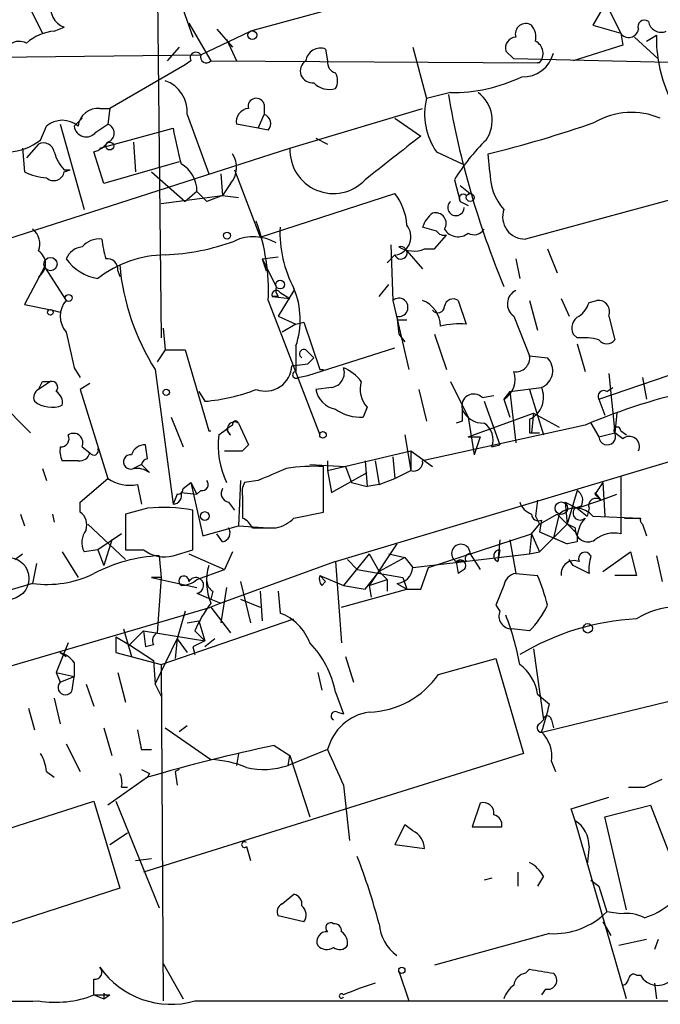
# Model space of a CAD drawing. Extents: x 4 to 883, y 4007 to 4893.
# Drawn here: x 131 to 158, y 4057 to 4099 of the extents above; entities that cross this region are included whole.
import ezdxf

# ---------------------------------------------------------------- set-up
doc = ezdxf.new("R2010")
doc.units = 0
doc.header["$MEASUREMENT"] = 0
doc.layers.add('MAIN', color=5, linetype='CONTINUOUS')

msp = doc.modelspace()

# ---------------------------------------------------------------- linework, layer by layer
at = {"layer": 'MAIN'}
for p, q in [((136.652, 4102.3521), (138.0067, 4098.5421)), ((136.4827, 4100.4048), (136.652, 4085.6728)), ((145.7113, 4100.2355), (140.462, 4098.7961)), ((155.7867, 4100.2355), (155.1093, 4099.0501)), ((131.064, 4099.7275), (131.572, 4098.7115)), ((155.702, 4099.8968), (156.2947, 4098.7115)), ((132.08, 4098.7961), (132.5033, 4098.9655)), ((137.8373, 4099.1348), (138.7687, 4097.5261)), ((138.3453, 4097.7801), (140.462, 4098.7961)), ((139.0227, 4098.8808), (139.7, 4098.1188)), ((155.1093, 4099.0501), (156.2947, 4098.7115)), ((139.446, 4098.4575), (139.8693, 4097.5261)), ((156.2947, 4098.7115), (156.3793, 4098.2035)), ((156.8873, 4098.5421), (157.9033, 4097.6108)), ((157.3953, 4098.3728), (157.8187, 4098.6268)), ((137.414, 4098.1188), (136.906, 4097.5261)), ((143.6793, 4098.0341), (143.764, 4097.5261)), ((147.4047, 4098.1188), (147.9973, 4095.9175)), ((151.7227, 4097.6108), (151.384, 4097.9495)), ((156.3793, 4098.2035), (154.2627, 4097.5261)), ((107.188, 4097.4415), (138.3453, 4097.7801)), ((137.922, 4097.5261), (137.668, 4097.3568)), ((138.7687, 4097.5261), (152.7387, 4097.4415)), ((162.56, 4097.3568), (151.7227, 4097.6108)), ((137.668, 4097.3568), (134.4507, 4095.4941)), ((152.8233, 4097.4415), (152.7387, 4097.4415)), ((149.0133, 4096.1715), (147.9973, 4095.9175)), ((134.0273, 4095.4941), (134.4507, 4095.4941)), ((134.4507, 4095.4941), (134.366, 4094.8168)), ((141.0547, 4095.6635), (141.0547, 4095.2401)), ((142.1553, 4093.8008), (147.828, 4095.4941)), ((132.9267, 4094.7321), (133.2653, 4095.0708)), ((137.7527, 4095.2401), (138.684, 4092.7001)), ((140.8007, 4094.6475), (141.0547, 4095.2401)), ((146.6427, 4095.0708), (147.7433, 4094.3088)), ((131.4873, 4094.1395), (131.7413, 4094.7321)), ((132.334, 4094.8168), (133.35, 4091.1761)), ((133.858, 4094.4781), (134.366, 4094.8168)), ((134.0273, 4093.8008), (137.16, 4094.6475)), ((140.8007, 4094.6475), (139.8693, 4094.8168)), ((141.224, 4094.5628), (140.8007, 4094.6475)), ((143.256, 4094.2241), (143.764, 4093.9701)), ((124.0367, 4087.9588), (142.1553, 4093.8008)), ((130.7253, 4093.8008), (130.81, 4092.7848)), ((131.4027, 4093.9701), (130.8947, 4093.3775)), ((135.4667, 4094.0548), (135.5513, 4092.7848)), ((134.1967, 4092.2768), (133.7733, 4093.6315)), ((148.4207, 4093.6315), (149.5213, 4093.1235)), ((150.7067, 4092.7848), (150.622, 4093.5468)), ((137.414, 4093.2081), (134.1967, 4092.2768)), ((164.7613, 4093.2928), (152.2307, 4089.9061)), ((132.5033, 4092.8695), (132.7573, 4092.8695)), ((132.5033, 4092.7848), (132.7573, 4092.8695)), ((136.2287, 4092.7848), (137.668, 4091.5148)), ((139.192, 4092.7001), (139.2767, 4091.7688)), ((139.7847, 4092.8695), (140.8853, 4089.9908)), ((139.6153, 4092.2768), (139.2767, 4091.7688)), ((149.1827, 4092.4461), (149.4367, 4091.5148)), ((149.4367, 4092.1921), (149.86, 4091.8535)), ((136.652, 4091.4301), (139.2767, 4091.7688)), ((138.176, 4091.9381), (137.668, 4091.5148)), ((138.176, 4091.9381), (138.5993, 4091.5148)), ((139.2767, 4091.7688), (138.5993, 4091.5148)), ((139.2767, 4091.7688), (139.954, 4091.6841)), ((140.8853, 4089.9908), (146.6427, 4091.8535)), ((149.6907, 4091.7688), (149.86, 4091.8535)), ((149.4367, 4091.5148), (149.7753, 4091.3455)), ((148.4207, 4090.2448), (147.828, 4090.4141)), ((148.336, 4089.4828), (148.844, 4090.0755)), ((146.4733, 4089.6521), (146.558, 4087.2815)), ((140.97, 4089.0595), (141.6473, 4089.1441)), ((146.304, 4088.8901), (146.6427, 4089.2288)), ((147.1507, 4089.3981), (147.828, 4088.6361)), ((147.9127, 4089.4828), (148.336, 4089.4828)), ((153.162, 4089.4828), (153.5853, 4088.4668)), ((131.6567, 4088.7208), (130.81, 4087.1121)), ((131.6567, 4088.7208), (132.588, 4087.2815)), ((140.97, 4089.0595), (141.1393, 4088.5515)), ((140.97, 4089.0595), (141.5627, 4087.8741)), ((151.8073, 4089.0595), (151.9767, 4088.2128)), ((134.7893, 4088.5515), (134.874, 4088.2975)), ((145.9653, 4087.4508), (146.3887, 4087.9588)), ((141.6473, 4087.4508), (141.3933, 4087.4508)), ((141.3933, 4087.4508), (142.1553, 4087.3661)), ((142.3247, 4087.7048), (141.6473, 4086.6041)), ((141.732, 4087.6201), (142.1553, 4087.3661)), ((130.81, 4087.1121), (131.9953, 4086.8581)), ((141.224, 4087.2815), (143.4253, 4081.5241)), ((146.558, 4087.2815), (147.2353, 4084.3181)), ((149.352, 4087.2815), (149.6907, 4086.2655)), ((152.4, 4087.2815), (152.7387, 4086.0115)), ((153.7547, 4087.3661), (154.0933, 4086.6041)), ((154.94, 4087.1968), (155.2787, 4087.2815)), ((131.9953, 4086.8581), (132.334, 4086.7735)), ((141.6473, 4086.6041), (142.4093, 4086.2655)), ((146.7273, 4086.6041), (146.812, 4085.8421)), ((151.7227, 4086.6041), (152.4, 4084.9108)), ((155.7867, 4086.6041), (156.0407, 4085.5881)), ((142.4093, 4086.2655), (141.8167, 4085.9268)), ((142.4093, 4086.2655), (142.748, 4086.3501)), ((142.748, 4086.3501), (143.4253, 4084.3181)), ((147.1507, 4086.4348), (146.7273, 4086.4348)), ((136.7367, 4086.0961), (136.8213, 4085.1648)), ((146.812, 4085.8421), (147.066, 4085.5035)), ((148.336, 4085.8421), (148.844, 4084.3181)), ((154.432, 4085.6728), (154.2627, 4085.8421)), ((142.4093, 4085.3341), (142.4093, 4084.2335)), ((154.432, 4085.4188), (154.7707, 4084.2335)), ((155.3633, 4083.0481), (161.9673, 4085.3341)), ((136.8213, 4085.1648), (136.4827, 4084.6568)), ((136.8213, 4085.1648), (137.668, 4085.1648)), ((137.668, 4085.1648), (138.684, 4081.6935)), ((142.9173, 4084.0641), (146.6427, 4085.2495)), ((142.9173, 4085.0801), (143.1713, 4084.8261)), ((152.4, 4084.9108), (153.162, 4084.8261)), ((142.24, 4084.4875), (142.9173, 4084.5721)), ((142.9173, 4084.5721), (143.1713, 4084.8261)), ((143.1713, 4084.8261), (142.9173, 4084.5721)), ((132.9267, 4084.4028), (133.1807, 4083.9795)), ((136.398, 4084.3181), (137.16, 4078.5608)), ((142.494, 4083.9795), (142.9173, 4084.0641)), ((143.4253, 4084.3181), (143.5947, 4084.3181)), ((155.7867, 4084.1488), (156.0407, 4081.6088)), ((131.9107, 4083.8101), (131.4027, 4083.4715)), ((131.572, 4083.8101), (131.9107, 4083.8101)), ((133.604, 4083.7255), (133.1807, 4083.4715)), ((149.0133, 4083.8101), (149.7753, 4082.2861)), ((157.226, 4083.9795), (157.3953, 4083.0481)), ((133.1807, 4083.4715), (134.366, 4079.6615)), ((138.2607, 4083.3868), (138.5147, 4082.9635)), ((143.9333, 4083.5561), (143.256, 4083.4715)), ((147.6587, 4083.4715), (147.9973, 4082.1168)), ((150.368, 4083.1328), (150.876, 4083.2175)), ((151.5533, 4083.3868), (151.2993, 4083.0481)), ((151.5533, 4083.3868), (152.908, 4083.5561)), ((151.5533, 4083.3868), (151.8073, 4081.1855)), ((152.4, 4083.4715), (152.9927, 4081.5241)), ((155.702, 4083.3868), (155.956, 4083.5561)), ((129.7093, 4082.9635), (131.064, 4081.6088)), ((150.4527, 4082.9635), (151.13, 4081.1008)), ((151.2993, 4083.0481), (151.5533, 4082.2861)), ((155.3633, 4083.0481), (155.6173, 4082.3708)), ((145.4573, 4082.7095), (145.288, 4082.2861)), ((149.7753, 4081.4395), (152.5693, 4082.4555)), ((152.5693, 4082.4555), (152.4847, 4081.6088)), ((152.5693, 4082.4555), (153.67, 4081.8628)), ((156.1253, 4082.4555), (156.0407, 4081.6088)), ((137.0753, 4082.2861), (137.5833, 4081.0161)), ((139.7, 4081.9475), (139.446, 4081.7781)), ((139.954, 4082.0321), (140.3773, 4081.1008)), ((154.7707, 4081.9475), (147.828, 4080.4235)), ((149.5213, 4082.1168), (149.2673, 4082.0321)), ((149.7753, 4082.2861), (150.0293, 4080.6775)), ((152.4, 4082.2015), (152.4, 4081.6088)), ((155.0247, 4082.0321), (155.3633, 4081.4395)), ((138.684, 4081.6935), (138.7687, 4081.6935)), ((139.1073, 4081.5241), (139.446, 4081.7781)), ((139.6153, 4081.5241), (139.446, 4081.7781)), ((147.066, 4081.5241), (147.32, 4080.0001)), ((152.4, 4081.6088), (152.8233, 4081.6088)), ((155.3633, 4081.4395), (156.0407, 4081.6088)), ((156.3793, 4081.3548), (156.0407, 4081.6088)), ((156.2947, 4081.6935), (156.5487, 4081.5241)), ((136.0593, 4080.5081), (135.9747, 4081.1008)), ((140.3773, 4081.1008), (140.1233, 4080.8468)), ((140.3773, 4081.1008), (140.1233, 4080.8468)), ((144.1027, 4076.1055), (161.29, 4081.2701)), ((149.7753, 4081.4395), (150.2833, 4081.4395)), ((150.2833, 4081.4395), (150.0293, 4080.6775)), ((150.7913, 4081.0161), (151.13, 4081.1008)), ((133.2653, 4081.0161), (133.604, 4080.7621)), ((139.3613, 4080.8468), (140.1233, 4080.8468)), ((143.764, 4080.0001), (147.32, 4080.8468)), ((147.32, 4080.8468), (148.2513, 4080.1695)), ((147.32, 4080.8468), (147.32, 4080.0001)), ((147.32, 4080.8468), (147.32, 4080.0001)), ((133.096, 4080.4235), (132.4187, 4080.4235)), ((135.8053, 4080.2541), (135.4667, 4080.0848)), ((136.144, 4079.9155), (135.8053, 4080.2541)), ((143.002, 4080.2541), (144.526, 4080.1695)), ((143.764, 4080.4235), (143.764, 4080.0001)), ((145.3727, 4080.4235), (145.4573, 4079.3228)), ((145.796, 4080.4235), (145.9653, 4079.4075)), ((146.558, 4080.5928), (146.6427, 4079.6615)), ((146.558, 4080.5928), (146.6427, 4079.6615)), ((131.572, 4080.0848), (131.7413, 4079.5768)), ((143.5947, 4078.2221), (143.5947, 4080.1695)), ((143.764, 4080.0001), (143.9333, 4079.0688)), ((143.9333, 4079.0688), (145.4573, 4079.9155)), ((144.526, 4080.1695), (144.78, 4079.4921)), ((146.6427, 4079.6615), (147.32, 4080.0001)), ((133.1807, 4078.6455), (134.366, 4079.6615)), ((135.636, 4079.4075), (135.8053, 4078.5608)), ((137.5833, 4079.2381), (137.922, 4079.4921)), ((137.922, 4079.4921), (138.176, 4078.9841)), ((137.922, 4079.4921), (138.43, 4077.2061)), ((140.0387, 4079.5768), (139.954, 4077.6295)), ((140.8007, 4079.5768), (140.208, 4079.4921)), ((144.78, 4079.4921), (145.4573, 4079.3228)), ((145.9653, 4079.4075), (145.4573, 4079.3228)), ((145.9653, 4079.4075), (146.6427, 4079.6615)), ((155.5327, 4079.4921), (155.6173, 4078.0528)), ((156.2947, 4079.7461), (156.2947, 4077.2908)), ((137.3293, 4078.9841), (137.16, 4078.5608)), ((137.4987, 4079.0688), (138.176, 4078.9841)), ((138.3453, 4079.1535), (138.176, 4078.9841)), ((154.432, 4079.1535), (154.0087, 4077.7141)), ((155.194, 4079.0688), (155.448, 4078.7301)), ((155.194, 4078.9841), (155.448, 4078.7301)), ((155.448, 4078.7301), (156.1253, 4078.9841)), ((133.1807, 4078.2221), (133.1807, 4078.6455)), ((139.5307, 4078.6455), (139.7847, 4078.3068)), ((140.1233, 4078.8995), (140.1233, 4077.9681)), ((152.7387, 4078.7301), (152.654, 4078.0528)), ((153.924, 4078.6455), (154.432, 4078.3915)), ((153.924, 4078.6455), (154.0087, 4077.7141)), ((154.432, 4078.3915), (155.448, 4078.7301)), ((136.0593, 4078.3915), (135.128, 4078.1375)), ((138.0067, 4076.6135), (138.0067, 4078.3068)), ((142.3247, 4077.9681), (143.5947, 4078.2221)), ((154.6013, 4078.4761), (154.3473, 4078.3915)), ((154.432, 4078.3915), (154.8553, 4078.0528)), ((154.94, 4078.3915), (154.8553, 4078.0528)), ((130.6407, 4078.1375), (130.81, 4077.6295)), ((131.9953, 4078.1375), (132.08, 4077.7988)), ((135.128, 4078.1375), (135.128, 4076.6135)), ((152.654, 4078.0528), (152.8233, 4077.7141)), ((152.8233, 4077.7141), (153.5853, 4078.1375)), ((152.908, 4077.8835), (152.8233, 4077.3755)), ((153.67, 4078.1375), (153.416, 4077.1215)), ((153.5853, 4078.1375), (154.432, 4077.2908)), ((155.1093, 4078.0528), (157.1413, 4077.9681)), ((156.464, 4077.9681), (157.1413, 4077.9681)), ((133.5193, 4077.7141), (135.128, 4076.1901)), ((138.43, 4077.2061), (139.954, 4077.6295)), ((139.954, 4077.6295), (141.224, 4077.5448)), ((140.5467, 4077.5448), (141.5627, 4077.5448)), ((152.4847, 4077.2908), (152.8233, 4077.7141)), ((152.8233, 4076.5288), (154.0087, 4077.7141)), ((152.8233, 4077.3755), (154.0087, 4076.8675)), ((154.3473, 4077.5448), (154.0087, 4077.7141)), ((157.226, 4077.7141), (157.3953, 4077.2061)), ((134.9587, 4077.2908), (133.9427, 4076.6135)), ((134.5353, 4077.0368), (134.1967, 4075.9361)), ((139.2767, 4076.9521), (139.0227, 4077.2908)), ((148.082, 4075.8515), (152.4847, 4077.2908)), ((151.13, 4077.0368), (151.0453, 4076.1055)), ((151.5533, 4077.0368), (151.8073, 4075.5975)), ((152.4847, 4077.2908), (152.4, 4076.4441)), ((152.4847, 4077.2908), (152.8233, 4076.5288)), ((153.416, 4077.1215), (154.0087, 4076.8675)), ((154.432, 4076.9521), (154.0087, 4076.8675)), ((132.4187, 4076.5288), (133.096, 4075.4281)), ((133.9427, 4076.6135), (133.35, 4076.5288)), ((133.9427, 4076.6135), (134.1967, 4075.9361)), ((133.9427, 4076.6135), (134.1967, 4075.9361)), ((135.128, 4076.6135), (135.89, 4076.6135)), ((137.16, 4076.3595), (138.0067, 4076.6135)), ((139.7, 4076.5288), (139.3613, 4075.7668)), ((146.7273, 4076.8675), (145.542, 4075.0895)), ((151.13, 4076.6135), (151.0453, 4076.1055)), ((152.4, 4076.4441), (152.8233, 4076.5288)), ((155.5327, 4075.6821), (156.718, 4076.5288)), ((156.718, 4076.5288), (156.972, 4075.5128)), ((130.3867, 4076.1901), (130.7253, 4076.4441)), ((136.5673, 4076.3595), (136.652, 4075.4281)), ((137.8373, 4076.4441), (139.3613, 4075.7668)), ((144.1027, 4076.1055), (139.192, 4074.3275)), ((144.1027, 4076.1055), (144.3567, 4072.6341)), ((145.542, 4076.4441), (144.4413, 4075.0895)), ((144.6107, 4076.1901), (145.034, 4075.7668)), ((145.542, 4076.4441), (145.9653, 4075.6821)), ((147.066, 4076.2748), (145.9653, 4075.6821)), ((146.3887, 4076.4441), (147.066, 4076.2748)), ((147.066, 4076.2748), (147.4047, 4075.8515)), ((147.4047, 4075.8515), (152.4, 4076.4441)), ((149.6907, 4076.1055), (149.2673, 4076.1055)), ((149.2673, 4076.1055), (149.352, 4075.5975)), ((149.86, 4076.4441), (150.2833, 4075.7668)), ((154.2627, 4075.9361), (154.0933, 4076.1901)), ((157.8187, 4076.3595), (158.0727, 4075.2588)), ((131.318, 4076.0208), (131.1487, 4075.1741)), ((138.176, 4075.3435), (139.3613, 4075.7668)), ((145.034, 4075.7668), (146.9813, 4075.4281)), ((145.3727, 4074.9201), (145.9653, 4075.6821)), ((145.9653, 4075.6821), (146.304, 4075.3435)), ((147.7433, 4074.9201), (148.082, 4075.8515)), ((149.606, 4075.7668), (149.352, 4075.5975)), ((136.652, 4075.4281), (136.2287, 4075.4281)), ((136.2287, 4075.4281), (138.176, 4075.0048)), ((136.652, 4075.4281), (136.4827, 4073.0575)), ((140.0387, 4075.2588), (140.462, 4073.4808)), ((143.4253, 4075.5128), (144.4413, 4075.0895)), ((143.4253, 4075.5128), (143.6793, 4075.2588)), ((143.4253, 4075.5128), (143.6793, 4075.2588)), ((143.51, 4075.0895), (143.6793, 4075.2588)), ((145.542, 4075.0895), (146.304, 4075.3435)), ((146.304, 4075.3435), (146.304, 4074.8355)), ((146.304, 4075.3435), (146.304, 4074.8355)), ((146.9813, 4075.4281), (147.1507, 4074.9201)), ((151.8073, 4075.5975), (152.7387, 4075.5128)), ((156.972, 4075.5128), (156.0407, 4075.5128)), ((131.1487, 4075.1741), (122.2587, 4072.5495)), ((138.8533, 4074.8355), (138.7687, 4074.4968)), ((139.446, 4075.0048), (139.192, 4073.4808)), ((140.8853, 4074.8355), (140.97, 4073.5655)), ((141.6473, 4074.8355), (141.732, 4073.9041)), ((144.3567, 4074.1581), (147.1507, 4074.9201)), ((144.4413, 4075.0895), (145.3727, 4074.9201)), ((145.542, 4075.0895), (145.6267, 4074.5815)), ((145.542, 4075.0895), (145.6267, 4074.5815)), ((145.542, 4075.0895), (145.6267, 4074.5815)), ((146.7273, 4075.1741), (147.1507, 4074.9201)), ((147.1507, 4074.9201), (147.7433, 4074.9201)), ((151.2993, 4075.0895), (150.9607, 4074.2428)), ((138.176, 4074.7508), (138.7687, 4074.4968)), ((138.7687, 4074.4968), (139.192, 4074.3275)), ((140.0387, 4074.4968), (140.8853, 4074.1581)), ((129.54, 4071.4488), (138.7687, 4074.1581)), ((137.668, 4073.9888), (137.3293, 4072.8035)), ((139.192, 4074.3275), (138.7687, 4074.1581)), ((138.7687, 4074.1581), (139.6153, 4073.0575)), ((150.9607, 4074.2428), (151.13, 4073.9888)), ((136.652, 4071.7028), (142.3247, 4073.6501)), ((137.7527, 4073.4808), (138.2607, 4073.5655)), ((138.2607, 4073.5655), (138.5147, 4072.7188)), ((135.0433, 4073.2268), (135.382, 4072.0415)), ((135.2973, 4072.5495), (135.89, 4073.1421)), ((135.89, 4073.1421), (138.5147, 4072.7188)), ((135.89, 4073.1421), (135.9747, 4072.4648)), ((138.0913, 4073.1421), (138.5147, 4072.7188)), ((152.4, 4073.1421), (151.638, 4073.2268)), ((134.7047, 4072.8881), (135.2973, 4072.5495)), ((134.7047, 4072.8881), (134.7047, 4072.2108)), ((136.398, 4070.8561), (137.3293, 4072.8035)), ((137.3293, 4072.8035), (137.2447, 4071.9568)), ((137.3293, 4072.8035), (137.2447, 4071.9568)), ((137.3293, 4072.8035), (137.7527, 4072.2108)), ((138.5147, 4072.7188), (138.0067, 4072.4648)), ((138.938, 4072.8035), (138.5147, 4072.4648)), ((132.6727, 4072.6341), (132.1647, 4071.3641)), ((135.2973, 4072.5495), (136.3133, 4071.8721)), ((136.3133, 4072.5495), (135.9747, 4072.4648)), ((138.0067, 4072.4648), (138.0913, 4072.1261)), ((152.5693, 4072.3801), (152.9927, 4069.3321)), ((132.334, 4072.2108), (132.588, 4072.0415)), ((134.7047, 4072.2108), (136.652, 4071.7028)), ((136.3133, 4071.8721), (136.398, 4070.8561)), ((144.526, 4072.0415), (144.8647, 4070.9408)), ((148.5053, 4071.2795), (150.9607, 4071.9568)), ((150.9607, 4071.9568), (152.146, 4067.8928)), ((132.9267, 4071.7875), (132.9267, 4071.1948)), ((136.652, 4071.7028), (136.7367, 4057.3095)), ((132.1647, 4071.3641), (132.334, 4070.9408)), ((132.1647, 4071.3641), (132.9267, 4071.1948)), ((132.334, 4070.9408), (132.9267, 4071.1948)), ((132.842, 4070.6021), (132.9267, 4071.1948)), ((134.7893, 4071.3641), (135.128, 4070.0941)), ((143.3407, 4071.3641), (143.51, 4070.6021)), ((133.4347, 4070.8561), (133.7733, 4069.9248)), ((136.398, 4070.8561), (136.652, 4070.3481)), ((132.08, 4070.2635), (132.334, 4069.1628)), ((144.1027, 4070.5175), (144.4413, 4069.5861)), ((152.7387, 4070.4328), (153.2467, 4070.0095)), ((152.9927, 4068.8241), (159.9353, 4070.5175)), ((130.9793, 4069.8401), (131.2333, 4068.9088)), ((144.1873, 4069.6708), (144.4413, 4069.5861)), ((152.8233, 4069.1628), (152.9927, 4069.3321)), ((153.3313, 4069.3321), (153.416, 4068.9935)), ((134.1967, 4068.9935), (134.5353, 4067.8081)), ((136.8213, 4068.9935), (138.7687, 4067.6388)), ((137.7527, 4069.0781), (137.414, 4068.8241)), ((132.588, 4068.3161), (133.1807, 4067.1308)), ((135.8053, 4068.0621), (136.2287, 4068.0621)), ((141.478, 4068.2315), (142.1553, 4067.8081)), ((143.764, 4068.0621), (142.0707, 4067.3848)), ((152.146, 4067.8928), (135.89, 4062.8128)), ((139.954, 4067.8928), (139.8693, 4067.3848)), ((142.0707, 4067.3848), (142.1553, 4067.8081)), ((142.1553, 4067.8081), (143.002, 4065.1835)), ((137.414, 4067.2155), (137.2447, 4067.1308)), ((153.3313, 4067.5541), (153.5007, 4067.1308)), ((131.7413, 4067.1308), (132.08, 4066.8768)), ((136.0593, 4066.8768), (134.366, 4065.6915)), ((136.144, 4067.0461), (136.0593, 4066.8768)), ((137.2447, 4067.1308), (137.3293, 4066.5381)), ((157.3107, 4066.4535), (158.0727, 4066.7921)), ((134.9587, 4066.4535), (135.2127, 4066.4535)), ((144.4413, 4066.5381), (144.6953, 4064.1675)), ((154.178, 4065.5221), (155.7867, 4066.0301)), ((125.8993, 4063.3208), (133.7733, 4065.8608)), ((133.7733, 4065.8608), (134.874, 4062.1355)), ((134.7047, 4065.8608), (136.5673, 4061.2888)), ((150.2833, 4065.7761), (149.9447, 4064.7601)), ((154.3473, 4065.0141), (154.178, 4065.5221)), ((155.6173, 4065.1835), (157.5647, 4065.6915)), ((157.5647, 4065.6915), (159.004, 4061.9661)), ((156.5487, 4061.2041), (155.6173, 4065.1835)), ((147.066, 4064.8448), (146.6427, 4063.9981)), ((147.4047, 4064.5908), (147.066, 4064.8448)), ((149.9447, 4064.7601), (151.2147, 4064.7601)), ((156.5487, 4057.3941), (154.3473, 4065.0141)), ((134.4507, 4063.9981), (135.2127, 4064.5061)), ((140.2927, 4063.9135), (140.462, 4063.3208)), ((146.6427, 4063.9981), (147.9127, 4063.8288)), ((154.94, 4063.9135), (154.8553, 4063.1515)), ((135.5513, 4063.3208), (136.2287, 4063.4055)), ((150.7913, 4062.5588), (150.4527, 4062.4741)), ((151.892, 4062.8128), (151.892, 4062.2201)), ((152.9927, 4062.6435), (152.7387, 4062.2201)), ((134.874, 4062.1355), (127.5927, 4059.7648)), ((155.0247, 4062.4741), (155.3633, 4062.2201)), ((155.0247, 4062.4741), (155.3633, 4062.2201)), ((155.3633, 4062.2201), (155.702, 4061.1195)), ((141.8167, 4061.4581), (142.3247, 4061.8815)), ((142.748, 4060.6961), (141.6473, 4060.9501)), ((156.2947, 4061.0348), (155.702, 4061.1195)), ((155.5327, 4060.6961), (155.8713, 4060.1035)), ((153.2467, 4060.1881), (148.336, 4058.8335)), ((157.3953, 4059.9341), (156.21, 4059.6801)), ((157.9033, 4059.9341), (157.734, 4059.5108)), ((136.7367, 4058.9181), (137.5833, 4057.3941)), ((146.812, 4058.5795), (147.2353, 4057.3095)), ((152.2307, 4058.4948), (152.4, 4058.6641)), ((156.972, 4058.4101), (157.1413, 4058.4101)), ((157.734, 4058.0715), (157.8187, 4057.3941)), ((133.7733, 4057.5635), (134.4507, 4057.5635)), ((133.7733, 4057.5635), (134.1967, 4057.3941)), ((134.1967, 4057.6481), (134.1967, 4057.3941)), ((134.1967, 4057.3941), (134.4507, 4057.5635)), ((153.0773, 4057.8175), (152.908, 4057.5635)), ((138.0913, 4057.3095), (170.6033, 4057.3095))]:
    msp.add_line(p, q, dxfattribs=at)
for centre, radius in [((140.5466, 4098.6269), 0.1893), ((134.4506, 4093.8855), 0.1693), ((149.86, 4091.6842), 0.1693), ((139.4671, 4090.0544), 0.1496), ((131.9167, 4088.8358), 0.2843), ((141.732, 4087.9589), 0.1893), ((132.6938, 4087.3874), 0.1496), ((131.9106, 4086.7735), 0.1197), ((136.8636, 4083.3445), 0.1338), ((143.5664, 4081.5242), 0.1411), ((153.7546, 4078.3915), 0.2677), ((138.5146, 4078.0528), 0.1893), ((154.8855, 4073.251), 0.201), ((146.939, 4058.6218), 0.1338)]:
    msp.add_circle(centre, radius, dxfattribs=at)
at = {"layer": 'MAIN', "color": 5}
msp.add_circle((130.0903, 4075.3858), 0.9062, dxfattribs=at)
at = {"layer": 'MAIN'}
for centre, radius, start, end in [((132.8027, 4099.7985), 0.8852, 76.37034, 250.23036), ((157.3107, 4098.9973), 0.2794, 52.69527, 204.6391), ((158.0304, 4099.3127), 0.5582, 189.61081, 292.27407), ((132.1981, 4096.8837), 1.916, 93.53381, 132.86388), ((152.2357, 4098.6765), 0.449, 56.31701, 197.41797), ((151.8922, 4098.5422), 0.7804, 347.46323, 40.60368), ((156.6404, 4098.9548), 0.4227, 215.13748, 349.92059), ((130.5785, 4097.6617), 0.7016, 63.21585, 184.16009), ((151.8261, 4098.0812), 0.4613, 92.33579, 196.5886), ((152.3765, 4097.8413), 0.5996, 318.17758, 62.43061), ((164.0512, 4098.5525), 6.2329, 179.31699, 203.30288), ((143.4623, 4097.4362), 0.636, 70.05229, 171.87372), ((138.1336, 4097.6531), 0.2469, 30.95978, 210.97172), ((138.5824, 4097.6955), 0.2517, 160.36302, 317.72019), ((143.1027, 4097.0971), 0.507, 122.18511, 277.77687), ((144.2127, 4097.4584), 0.4538, 171.41991, 255.97294), ((152.1248, 4098.1753), 1.328, 267.25932, 346.47859), ((136.3616, 4095.361), 1.3963, 355.03293, 70.7787), ((143.4672, 4096.6795), 0.7201, 331.94389, 28.04908), ((149.1193, 4102.8916), 6.7209, 269.09632, 295.95962), ((143.8486, 4097.2439), 0.9382, 223.78204, 285.7147), ((140.716, 4095.5788), 0.3491, 14.04022, 194.04022), ((150.686, 4095.2333), 2.7744, 165.72283, 215.26424), ((186.8185, 4102.5752), 38.4413, 189.7173, 202.48425), ((149.3266, 4094.982), 1.4749, 325.16678, 53.75243), ((133.9519, 4094.6361), 0.8613, 84.97782, 173.6003), ((140.4312, 4094.9245), 0.5721, 95.40568, 190.85035), ((140.9136, 4094.845), 0.4195, 317.72447, 70.34709), ((156.7583, 4092.2246), 3.1005, 66.63325, 120.30073), ((132.4186, 4093.9559), 1.0302, 48.88837, 131.10744), ((133.4455, 4094.8), 0.5232, 187.45643, 322.03282), ((134.239, 4094.4358), 0.4016, 288.43495, 71.56505), ((153.3036, 4097.4357), 16.3826, 189.79902, 195.2611), ((138.5665, 4142.6255), 50.5376, 283.80068, 289.20883), ((612.2474, 3500.7092), 753.7404, 128.0439232, 128.2730989), ((129.9909, 4096.0696), 2.4422, 273.32858, 307.7863), ((131.6143, 4093.5468), 0.4732, 10.30809, 116.55964), ((133.4353, 4094.7314), 1.1507, 287.08223, 323.98361), ((144.0119, 4093.7121), 1.8586, 177.26475, 317.06688), ((156.7646, 4087.7696), 8.9081, 134.35144, 148.3338), ((133.7076, 4094.0371), 1.6774, 193.99316, 224.11354), ((138.8223, 4092.9675), 1.0516, 318.94426, 33.42563), ((136.8494, 4091.9663), 1.3269, 358.78223, 60.7034), ((131.8565, 4094.7877), 2.2598, 242.41328, 267.07796), ((132.0564, 4092.8554), 0.4524, 225.85082, 351.02276), ((153.024, 4092.7249), 2.3181, 178.51929, 221.9242), ((144.71, 4090.3562), 2.4448, 3.34375, 37.76564), ((149.5637, 4091.6418), 0.1796, 45, 225), ((149.2539, 4091.2577), 0.3521, 133.1012, 0.50444), ((148.9292, 4090.0751), 1.1522, 126.03944, 162.88923), ((148.3857, 4090.5785), 0.4489, 326.31701, 107.42179), ((152.1977, 4090.8585), 0.953, 160.53061, 271.98447), ((132.3953, 4087.6886), 8.8381, 357.35991, 19.70158), ((146.8064, 4090.1808), 5.0798, 177.36763, 208.08304), ((146.5286, 4090.0006), 0.797, 284.43728, 38.689), ((130.6546, 4089.6944), 0.8047, 338.39297, 52.11752), ((140.5937, 4088.0994), 1.9027, 59.3833, 115.16298), ((148.7545, 4090.4657), 0.4003, 213.49554, 282.91845), ((149.341, 4090.6868), 0.6827, 211.55967, 309.5079), ((150.0293, 4090.5835), 0.4937, 239.04022, 329.04022), ((133.3441, 4088.757), 0.8144, 95.55307, 158.19467), ((134.0153, 4088.92), 0.9908, 84.39931, 139.19486), ((139.5034, 4090.544), 5.429, 186.74775, 195.869), ((136.3978, 4099.0509), 9.8312, 272.4689, 290.15155), ((146.8967, 4089.3135), 0.2678, 198.44172, 108.44172), ((147.447, 4090.6255), 1.2339, 239.02828, 292.17303), ((131.0486, 4088.8478), 0.6544, 302.75995, 57.24005), ((136.9059, 4084.4033), 4.8262, 91.0044, 127.87738), ((134.2529, 4090.2162), 2.0273, 214.78989, 261.1984), ((134.3518, 4088.622), 0.4431, 350.84589, 99.15411), ((144.8162, 4089.6796), 9.9806, 185.02442, 212.49281), ((142.028, 4087.747), 0.4823, 164.72196, 217.88436), ((141.5732, 4087.5143), 0.1908, 33.67341, 199.4417), ((139.1254, 4086.4501), 3.4684, 341.23019, 22.71682), ((152.093, 4087.1292), 0.6426, 116.39758, 234.80855), ((133.3642, 4086.6041), 1.0302, 138.88837, 221.10744), ((146.812, 4086.9851), 0.3903, 257.46642, 130.59493), ((147.3759, 4086.1544), 1.2144, 1.24567, 68.14339), ((148.4751, 4087.0335), 0.2843, 218.08706, 358.79056), ((149.1403, 4086.9569), 0.3875, 56.88812, 169.50206), ((153.8388, 4087.5358), 1.1522, 306.03944, 342.88923), ((155.3269, 4086.7885), 0.4954, 338.14705, 95.58399), ((154.7708, 4086.0961), 0.5681, 116.57407, 206.56054), ((149.3944, 4082.9214), 3.3572, 84.9366, 103.86322), ((513.7517, 4169.8386), 390.2909, 192.415417, 192.644603), ((154.6861, 4083.3046), 2.3818, 73.48163, 96.12422), ((155.702, 4085.8423), 0.4235, 216.88884, 323.11116), ((142.748, 4084.9954), 0.1893, 26.57859, 243.42141), ((151.8074, 4084.8261), 0.5986, 261.86584, 8.13416), ((141.1081, 4084.5343), 1.1328, 249.74941, 357.63237), ((152.6115, 4084.2758), 0.7784, 292.39054, 44.98959), ((142.4093, 4084.0924), 0.1411, 90, 306.87802), ((143.8433, 4084.1859), 0.6361, 278.13265, 19.93617), ((143.6379, 4082.5837), 1.9886, 38.07664, 66.17149), ((150.7997, 4083.8948), 0.9832, 300.54296, 20.15089), ((46.8274, 4125.9708), 94.6529, 333.320357, 333.549513), ((131.9671, 4083.5561), 0.2602, 319.41065, 102.51925), ((146.2476, 4083.4715), 1.0978, 162.03542, 223.95556), ((131.5721, 4083.1328), 0.3787, 116.57182, 206.55152), ((131.847, 4082.8999), 0.5814, 349.51534, 56.87574), ((137.886, 4090.7112), 7.7732, 274.6392, 291.35054), ((144.3146, 4083.6834), 1.0796, 191.3193, 258.6807), ((150.0131, 4082.7648), 0.5113, 46.03817, 195.88999), ((151.9768, 4083.1327), 1.0229, 294.44025, 24.45044), ((165.3651, 4056.8018), 27.2864, 102.20453, 112.84669), ((155.575, 4083.1751), 0.2469, 59.04022, 210.95978), ((131.9742, 4083.916), 1.2067, 232.12252, 291.61361), ((145.175, 4084.1339), 1.8513, 234.60408, 273.4995), ((276.5212, 4082.3708), 127.0002, 179.885409, 180.114592), ((150.4042, 4082.984), 0.9532, 202.13851, 272.91674), ((139.7847, 4081.7781), 0.3053, 56.31514, 236.29952), ((139.827, 4081.9898), 0.1339, 18.42141, 198.42141), ((149.987, 4081.3125), 0.8571, 339.77019, 57.09047), ((132.3581, 4081.367), 0.3517, 266.07107, 26.5359), ((132.8998, 4081.1894), 0.4045, 334.63226, 124.1576), ((142.8339, 4081.101), 3.7505, 173.52265, 205.40285), ((155.7188, 4081.4571), 0.3559, 182.83427, 25.23283), ((156.1465, 4081.7146), 0.1496, 351.89696, 225), ((135.939, 4080.5242), 0.5777, 86.45707, 164.6118), ((156.6645, 4081.0295), 0.4327, 335.02231, 131.24199), ((133.2639, 4080.8467), 0.9452, 169.67564, 206.59758), ((133.1638, 4080.8721), 0.4537, 261.40554, 345.96988), ((133.7733, 4080.8469), 0.1894, 206.60565, 26.53799), ((135.3479, 4080.3702), 0.3092, 83.66799, 292.59991), ((136.1015, 4080.2118), 0.2992, 98.10574, 171.87261), ((147.4469, 4080.3643), 0.3857, 250.78988, 8.82974), ((135.5938, 4079.1538), 0.9396, 54.15823, 97.77395), ((268.4023, 3783.4849), 322.4168, 113.084589, 113.313756), ((143.1715, 4072.8882), 7.2936, 86.67363, 99.35436), ((135.2972, 4081.0154), 1.6432, 235.48016, 281.89871), ((138.4018, 4079.4074), 0.2602, 257.45447, 40.6204), ((141.0551, 4079.0687), 0.947, 153.44307, 190.29186), ((282.3517, 3994.5709), 152.6259, 146.192738, 146.421942), ((137.1388, 4078.9419), 0.3817, 273.18399, 19.42255), ((137.3435, 4079.2239), 0.2402, 266.61113, 3.38887), ((139.6012, 4079.0264), 0.3874, 146.88004, 259.51391), ((154.1778, 4078.7301), 0.4938, 329.04619, 59.02033), ((152.7809, 4078.9417), 0.857, 200.21958, 249.78042), ((155.2363, 4078.4973), 0.3147, 47.71774, 199.65015), ((132.7998, 4077.6718), 0.6693, 341.55964, 55.31026), ((136.7363, 4071.5284), 6.8964, 79.38484, 95.63363), ((154.3473, 4077.3754), 1.0196, 41.63634, 131.62841), ((154.559, 4078.1798), 0.2994, 135, 315), ((139.8269, 4077.2482), 0.7785, 22.39455, 67.62187), ((141.1571, 4079.1724), 1.6774, 283.99316, 314.11354), ((152.781, 4078.1516), 0.2966, 182.72447, 295.34709), ((155.8071, 4077.0581), 1.3792, 138.71559, 184.40795), ((157.3742, 4077.9046), 0.2414, 164.74904, 232.11877), ((134.1589, 4076.9247), 0.9006, 143.52454, 206.07852), ((139.2061, 4077.3331), 0.3875, 280.49794, 33.11188), ((154.8977, 4077.5026), 0.5521, 175.61562, 302.46084), ((155.9984, 4076.0629), 1.2631, 76.43352, 129.55526), ((136.779, 4077.7565), 1.448, 232.12502, 285.25512), ((149.463, 4076.451), 0.3971, 359.00428, 240.47168), ((151.124, 4076.3534), 0.2601, 88.67853, 252.38709), ((154.7767, 4076.2204), 0.2843, 29.2875, 203.84174), ((136.9121, 4069.5919), 6.7764, 92.91662, 117.59362), ((149.4366, 4075.9361), 0.2395, 315.01692, 134.98308), ((149.86, 4076.2325), 0.2116, 90, 216.87531), ((154.3051, 4075.5914), 0.556, 67.62827, 188.12719), ((156.8861, 4075.7669), 1.9535, 162.34047, 184.97482), ((141.0321, 4075.2532), 2.4454, 163.78394, 202.2439), ((146.6851, 4075.8937), 0.7208, 273.35619, 356.64381), ((69.9614, 3906.4618), 189.2835, 63.323742, 63.552952), ((131.7837, 4079.5846), 4.456, 261.80716, 296.51962), ((137.6196, 4075.2709), 0.218, 356.81871, 236.31722), ((137.529, 4076.0387), 0.9497, 268.17165, 312.94332), ((138.1273, 4075.0852), 0.338, 278.28596, 149.09439), ((139.1502, 4075.3015), 0.5526, 184.43211, 237.49779), ((143.891, 4075.3859), 0.4827, 164.75737, 217.88123), ((151.8923, 4075.0045), 0.5991, 98.15715, 171.84285), ((145.0707, 4072.2515), 8.3327, 13.82595, 23.04068), ((143.1709, 4071.0256), 5.5029, 143.12802, 157.38014), ((151.638, 4073.7772), 0.5503, 157.38654, 270), ((149.6775, 4075.8409), 3.8335, 315.25048, 335.36234), ((158.7361, 4070.8654), 3.2965, 60.51253, 122.35415), ((140.956, 4071.8581), 2.1882, 20.77057, 69.22943), ((140.559, 4069.647), 11.6013, 10.20696, 21.07917), ((157.5189, 4062.9088), 10.7552, 92.91473, 121.01775), ((136.6521, 4072.7188), 0.3787, 116.57182, 206.55152), ((139.9506, 4069.7028), 4.2313, 11.1012, 43.84997), ((131.995, 4071.1096), 1.1522, 36.03944, 72.88923), ((150.8757, 4070.1786), 1.8803, 7.76983, 54.15768), ((145.4407, 4073.3909), 3.7215, 271.5598, 325.43455), ((132.551, 4070.7159), 0.3125, 133.97581, 338.64126), ((145.368, 4071.6196), 8.0415, 339.65744, 348.45001), ((145.8628, 4067.5293), 2.1654, 98.51964, 165.75583), ((144.1027, 4069.5014), 0.1893, 63.46201, 243.42141), ((153.162, 4069.3322), 0.1693, 359.96616, 180.03384), ((347.4147, 4110.8143), 215.8849, 191.192759, 191.421922), ((152.9081, 4068.9935), 0.1894, 116.60565, 296.53799), ((151.8924, 4067.78), 1.4566, 351.07768, 45.79275), ((154.0934, 4006.2562), 63.2462, 101.505666, 106.567283), ((525.1348, 4236.6394), 416.9676, 203.846862, 204.076026), ((130.2192, 4067.0468), 1.5244, 3.15877, 33.70883), ((138.527, 4062.9531), 4.6919, 67.89359, 87.04716), ((178.3146, 4151.7857), 94.6528, 243.313562, 243.5428), ((141.0341, 4070.44), 3.2262, 256.71453, 288.74158), ((134.0269, 4066.6227), 0.947, 349.70814, 26.55693), ((156.972, 4235.8034), 169.3502, 269.885409, 270.114592), ((150.4181, 4065.3336), 0.4626, 351.85939, 106.94245), ((150.7659, 4064.8278), 0.4539, 351.4218, 75.96069), ((153.7267, 4063.97), 1.2146, 357.33382, 59.27328), ((147.0237, 4063.7865), 0.89, 2.72417, 64.65291), ((140.208, 4063.9982), 0.1197, 44.96616, 315), ((118.5721, 4053.339), 28.3421, 14.86822, 20.98741), ((151.6803, 4061.9236), 1.4969, 28.7464, 61.26215), ((142.2145, 4061.4412), 0.4539, 351.4218, 75.94845), ((141.986, 4061.1194), 0.3787, 116.55828, 206.55828), ((142.3668, 4060.9924), 0.4829, 322.14271, 52.11669), ((156.2603, 4064.1346), 3.4337, 287.81282, 308.7875), ((153.4021, 4063.4803), 3.2959, 267.2975, 314.25138), ((156.5488, 4059.4263), 1.6284, 62.10364, 98.97702), ((143.8911, 4060.4421), 0.2117, 53.16259, 233.10304), ((144.0603, 4060.3151), 0.2994, 351.87802, 98.12198), ((147.7982, 4060.7508), 1.8382, 184.34611, 234.36703), ((143.7302, 4059.8494), 0.4247, 85.43576, 203.49265), ((144.039, 4059.7859), 0.5814, 349.51534, 56.87574), ((143.7287, 4060.0328), 0.5243, 222.27148, 303.48701), ((144.2759, 4059.9072), 0.4046, 230.39571, 325.85035), ((133.8156, 4058.5371), 0.2993, 261.87531, 45), ((137.0669, 4060.8742), 3.709, 214.96266, 286.03324), ((152.3152, 4057.9023), 0.5985, 98.11656, 171.88344), ((195.2336, 4312.5833), 257.5067, 260.424926, 260.654106), ((153.1727, 4058.1931), 0.3876, 255.7486, 51.11625), ((156.845, 4058.2408), 0.2117, 53.12469, 180), ((157.8802, 4058.8183), 0.8442, 208.91814, 316.83833), ((-35.5766, 4057.9022), 169.3502, 359.885409, 0.114558), ((149.4386, 4046.2974), 12.3247, 107.19071, 113.92062), ((152.4, 4057.0554), 1.1516, 126.02408, 162.89617), ((156.337, 4058.2831), 0.2993, 278.12469, 351.87531), ((130.7863, 4068.4893), 11.1968, 253.87888, 273.15582), ((132.1225, 4061.7807), 4.5288, 260.85466, 291.37759), ((134.366, 4057.7327), 0.1892, 206.55151, 296.59214), ((144.3567, 4057.5212), 0.0946, 26.56505, 333.38079)]:
    msp.add_arc(centre, radius, start, end, dxfattribs=at)

doc.saveas('drawing.dxf')
